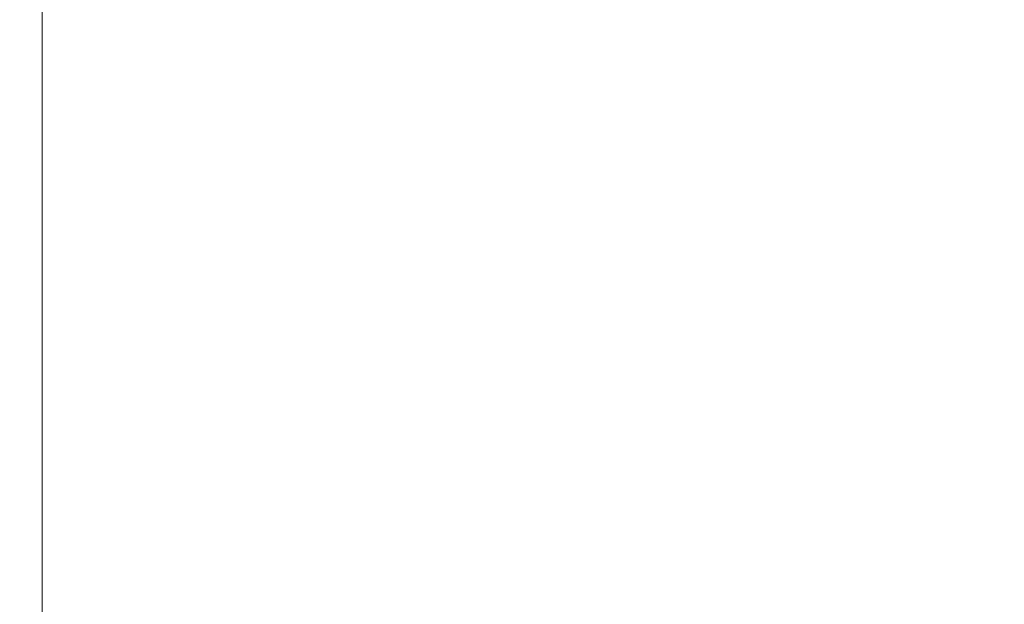
# Model space of a CAD drawing. Units: inches. Extents: x 0 to 246, y 0 to 50.
# Drawn here: x 39 to 41, y 26 to 27 of the extents above; entities that cross this region are included whole.
import ezdxf

# ---------------------------------------------------------------- set-up
doc = ezdxf.new("R2010")
doc.units = ezdxf.units.IN
doc.header["$MEASUREMENT"] = 0
doc.layers.add('CONTINUOUS1', color=7, linetype='Continuous', lineweight=20)
doc.layers.add('DIM', color=2, linetype='Continuous', lineweight=20)
doc.styles.add('RomanS', font='romans.shx')
doc.dimstyles.new('SchneiderElectric Dual Below', dxfattribs={"dimscale": 0, "dimtxt": 0.1, "dimasz": 0.07, "dimexe": 0.0625, "dimexo": 0.0625, "dimgap": 0.04, "dimtad": 0, "dimtih": 1, "dimtoh": 1, "dimrnd": 0.001, "dimzin": 4, "dimdsep": 46, "dimtxsty": 'RomanS', "dimblk": 'SEArrow', "dimcen": 0.09, "dimclrd": 256, "dimclre": 256, "dimclrt": 256, "dimadec": 0, "dimazin": 1, "dimtfac": 1, "dimtofl": 0, "dimtmove": 0, "dimatfit": 3, "dimldrblk": 'SEArrow', "dimfxl": 1, "dimtolj": 1, "dimtzin": 0, "dimlwd": -1, "dimlwe": -1, "dimarcsym": 0})

# ---------------------------------------------------------------- blocks, each defined once
blk = doc.blocks.new('SEArrow')
at = {"linetype": 'ByBlock', "lineweight": -2}
blk.add_lwpolyline([(0, 0, 0, 0.5, 0), (-1, 0, 0.5, 0.5, 0)], format="xyseb", dxfattribs=at)
blk = doc.blocks.new('*D34')
at = {"layer": 'Defpoints', "color": 0, "transparency": 16777216}
for p in [(41.4436, 26.1791), (38.2656, 19.3111), (41.4436, 16.6127)]:
    blk.add_point(p, dxfattribs=at)
at = {"layer": 'DIM', "transparency": 16777216}
for p, q in [((41.4436, 25.8666), (41.4436, 16.3002)), ((38.2656, 18.9986), (38.2656, 16.3002)), ((38.6156, 16.6127), (38.8546, 16.6127)), ((41.0936, 16.6127), (40.8546, 16.6127))]:
    blk.add_line(p, q, dxfattribs=at)
at = {"layer": 'DIM', "transparency": 16777216, "xscale": 0.35, "yscale": 0.35, "zscale": 0.35, "rotation": 180}
blk.add_blockref('SEArrow', (38.2656, 16.6127), dxfattribs=at)
at = {"layer": 'DIM', "transparency": 16777216, "xscale": 0.35, "yscale": 0.35, "zscale": 0.35}
blk.add_blockref('SEArrow', (41.4436, 16.6127), dxfattribs=at)
at = {"layer": 'DIM', "transparency": 16777216, "insert": (39.8546, 17.3211), "char_height": 0.5, "attachment_point": 2, "line_spacing_factor": 0.9, "style": 'RomanS'}
blk.add_mtext('\\A1;3.18\\P{\\H0.8x; [81]', dxfattribs=at)

msp = doc.modelspace()

# ---------------------------------------------------------------- linework, layer by layer
at = {"layer": 'CONTINUOUS1'}
msp.add_line((39.3436, 31.9842), (39.3436, 24.6842), dxfattribs=at)

# ---------------------------------------------------------------- dimensions: what is measured, and where the dimension line sits
at = {"layer": 'DIM'}
dim = msp.add_linear_dim(base=(41.4436, 16.6127), p1=(38.2656, 19.3111), p2=(41.4436, 26.1791), dimstyle='SchneiderElectric Dual Below', override={"dimscale": 5, "dimpost": '\\P{\\H0.8x;'}, dxfattribs=at)
dim.commit()
dim.dimension.update_dxf_attribs({"geometry": '*D34', "text_midpoint": (39.8546, 16.6127), "dimtype": 160})

doc.saveas('drawing.dxf')
